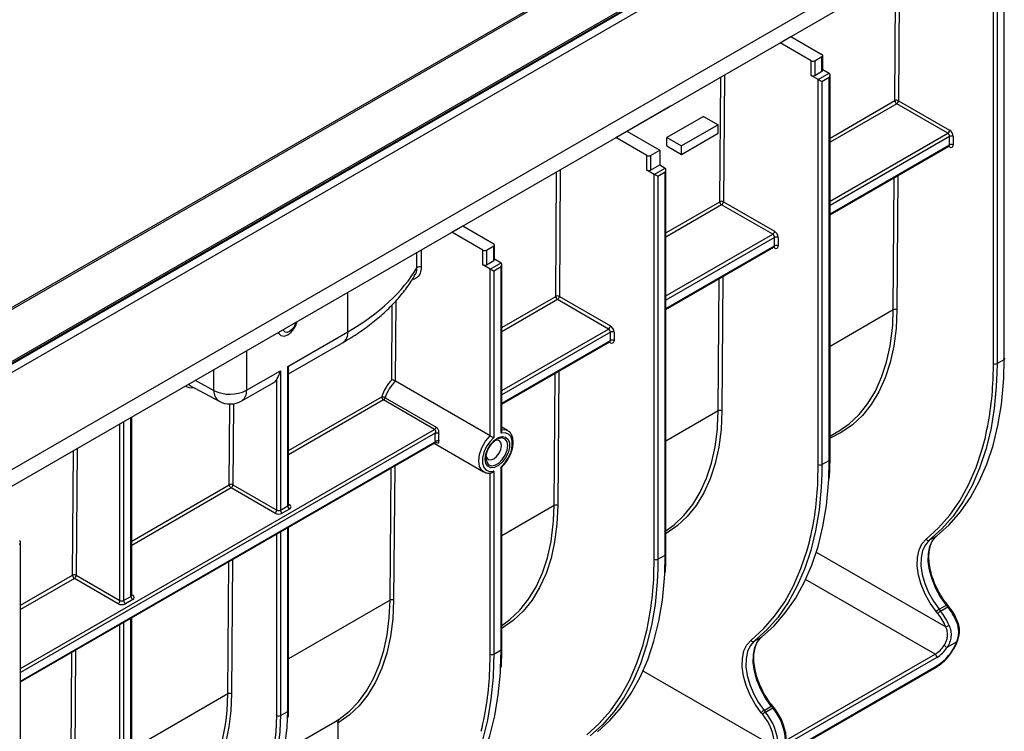
# Model space of a CAD drawing. Units: millimetres. Extents: x -63 to 664, y -32 to 370.
# Drawn here: x 287 to 325, y 98 to 126 of the extents above; entities that cross this region are included whole.
import ezdxf

# ---------------------------------------------------------------- set-up
doc = ezdxf.new("R2010")
doc.units = ezdxf.units.MM

msp = doc.modelspace()

# ---------------------------------------------------------------- linework, layer by layer
at = {"color": 7, "linetype": 'Continuous', "lineweight": 25}
for p, q in [((401.191572, 180.902081), (259.911637, 99.342911)), ((401.291564, 180.89218), (260.011629, 99.333009)), ((403.850293, 180.347083), (262.570358, 98.787913)), ((403.950285, 180.337181), (262.67035, 98.778011)), ((262.698634, 98.761683), (403.978569, 180.320853)), ((404.119991, 180.075904), (262.840056, 98.516734)), ((262.840056, 94.760646), (404.119991, 176.319816)), ((262.981477, 94.189081), (404.261412, 175.748251)), ((324.924031, 112.727417), (324.924031, 127.661667)), ((325.065453, 127.580013), (325.065453, 112.727417)), ((325.348295, 112.890698), (325.348295, 127.743295)), ((316.650882, 125.171716), (317.075146, 125.416638)), ((317.075146, 125.416691), (317.075146, 125.416638)), ((317.075146, 125.416638), (318.277227, 124.722691)), ((316.650882, 125.171716), (316.650882, 125.171769)), ((317.852963, 124.477769), (316.650882, 125.171716)), ((317.994385, 124.477769), (318.277227, 124.64105)), ((318.277227, 124.069472), (318.277227, 124.64105)), ((318.306517, 124.110292), (318.306517, 124.681871)), ((317.852963, 123.90619), (317.852963, 124.477769)), ((317.994385, 124.477769), (317.994385, 123.90619)), ((318.306517, 124.134204), (318.56007, 123.987831)), ((318.135806, 123.742908), (317.852963, 123.90619)), ((317.994385, 123.90619), (318.277227, 124.069472)), ((318.135806, 123.742908), (318.56007, 123.987831)), ((318.135806, 108.808658), (318.135806, 123.742908)), ((318.56007, 123.824536), (318.277227, 123.661254)), ((318.56007, 108.971939), (318.56007, 123.824536)), ((318.58936, 109.01276), (318.58936, 123.923095)), ((318.277227, 123.661254), (318.277227, 108.808658)), ((310.711185, 121.742801), (312.408241, 122.722491)), ((312.408241, 122.722491), (312.408241, 122.722544)), ((323.153561, 121.6615), (321.174282, 122.804114)), ((321.244992, 122.926588), (323.224272, 121.783975)), ((313.681033, 122.31434), (312.26682, 121.497932)), ((313.681033, 122.31434), (314.246719, 121.987777)), ((314.246719, 121.987777), (312.832505, 121.171369)), ((314.246719, 121.661161), (314.246719, 121.987777)), ((310.286921, 121.497879), (310.711185, 121.742801)), ((310.286921, 121.497879), (310.286921, 121.497932)), ((311.489002, 120.803932), (310.286921, 121.497879)), ((310.711185, 121.742801), (311.983977, 121.008034)), ((312.26682, 121.497932), (312.832505, 121.171369)), ((312.26682, 121.171316), (312.26682, 121.497932)), ((312.832505, 120.844753), (314.246719, 121.661161)), ((323.224272, 121.21241), (323.224272, 121.539026)), ((323.365693, 121.539026), (323.365693, 121.21241)), ((312.26682, 121.171316), (312.832505, 120.844753)), ((312.832505, 120.844753), (312.832505, 121.171369)), ((318.58936, 118.502906), (323.203557, 121.166625)), ((311.489002, 120.232354), (311.489002, 120.803932)), ((311.630424, 120.803932), (311.983977, 121.008034)), ((311.630424, 120.803932), (311.630424, 120.232354)), ((311.983977, 121.008034), (311.983977, 120.436456)), ((311.630424, 120.232354), (311.983977, 120.436456)), ((311.771845, 120.069072), (312.196109, 120.313994)), ((311.983977, 120.436456), (312.196109, 120.313994)), ((311.771845, 120.069072), (311.489002, 120.232354)), ((311.771845, 105.134821), (311.771845, 120.069072)), ((312.196109, 120.150699), (311.913266, 119.987418)), ((311.913266, 119.987418), (311.913266, 105.134821)), ((312.196109, 105.298103), (312.196109, 120.150699)), ((312.225398, 105.338923), (312.225398, 120.249258)), ((316.365336, 117.742741), (314.386057, 118.885355)), ((314.456767, 119.00783), (316.436047, 117.865216)), ((303.92296, 117.824043), (304.347224, 118.068965)), ((304.347224, 118.069018), (304.347224, 118.068965)), ((304.347224, 118.068965), (305.549305, 117.375018)), ((303.92296, 117.824043), (303.92296, 117.824096)), ((305.125041, 117.130096), (303.92296, 117.824043)), ((316.436047, 117.293651), (316.436047, 117.620267)), ((316.577468, 117.620267), (316.577468, 117.293651)), ((305.266463, 117.130096), (305.549305, 117.293377)), ((305.549305, 116.721799), (305.549305, 117.293377)), ((305.578595, 116.762619), (305.578595, 117.334198)), ((312.225398, 114.829069), (316.415332, 117.247866)), ((305.125041, 116.558517), (305.125041, 117.130096)), ((305.266463, 117.130096), (305.266463, 116.558517)), ((305.407884, 116.395235), (305.125041, 116.558517)), ((305.266463, 116.558517), (305.549305, 116.721799)), ((305.407884, 116.395235), (305.832148, 116.640158)), ((305.832148, 116.476863), (305.549305, 116.313581)), ((305.578595, 116.786531), (305.832148, 116.640158)), ((305.832148, 110.026509), (305.832148, 116.476863)), ((305.861437, 110.110644), (305.861437, 116.575422)), ((305.407884, 109.924149), (305.407884, 116.395235)), ((305.549305, 116.313581), (305.549305, 109.863228)), ((308.092806, 115.333993), (310.072086, 114.191379)), ((310.001375, 114.068905), (308.022096, 115.211519)), ((297.558999, 112.615261), (299.892451, 113.962335)), ((310.072086, 113.619814), (310.072086, 113.94643)), ((310.213507, 113.94643), (310.213507, 113.619814)), ((297.588288, 112.327735), (299.706019, 113.550274)), ((305.861437, 111.155233), (310.051371, 113.57403)), ((325.065453, 112.727417), (325.348295, 112.890698)), ((295.961138, 111.692836), (297.276156, 112.45198)), ((297.276156, 112.45198), (297.276156, 107.046248)), ((297.558999, 107.209529), (297.558999, 112.615261)), ((297.588288, 107.25035), (297.588288, 112.470674)), ((295.774705, 111.280776), (297.019013, 111.999099)), ((297.134735, 107.046248), (297.134735, 112.115311)), ((305.407884, 109.924149), (301.73236, 112.045984)), ((293.764426, 111.877312), (294.898539, 111.267534)), ((303.252939, 110.173116), (301.27366, 111.31573)), ((301.338764, 111.403102), (303.318043, 110.260489)), ((291.50717, 103.739795), (291.50717, 110.656613)), ((306.082479, 110.133233), (305.861437, 110.260837)), ((318.58936, 109.915407), (318.865067, 110.074569)), ((287.193818, 100.378646), (303.286563, 109.668789)), ((303.236634, 109.639966), (305.157554, 108.531042)), ((305.669948, 109.789656), (305.640522, 109.771475)), ((305.248785, 109.060102), (305.250217, 109.020858)), ((318.277227, 108.808658), (318.56007, 108.971939)), ((305.407884, 101.460985), (305.407884, 108.495203)), ((305.549305, 108.556125), (305.549305, 101.460985)), ((305.832148, 101.624266), (305.832148, 108.719406)), ((305.861437, 101.665087), (305.861437, 108.716913)), ((297.064024, 106.923773), (295.364884, 107.904666)), ((295.435595, 108.02714), (297.134735, 107.046248)), ((297.276156, 107.046248), (297.558999, 107.209529)), ((297.629709, 107.087055), (297.346867, 106.923773)), ((297.588288, 99.276518), (297.588288, 106.379245)), ((287.193818, 90.8885), (287.193818, 105.798834)), ((322.439904, 105.874795), (322.722746, 106.038076)), ((311.913266, 105.134821), (312.196109, 105.298103)), ((290.982906, 103.413218), (289.283766, 104.394111)), ((289.354477, 104.516586), (291.053616, 103.535693)), ((291.195038, 103.535693), (291.47788, 103.698975)), ((291.548591, 103.5765), (291.265748, 103.413218)), ((322.767356, 103.03667), (322.712751, 103.104598)), ((322.818817, 103.195723), (323.10166, 103.359004)), ((322.818817, 103.195723), (322.873422, 103.127795)), ((322.873422, 103.127795), (323.156264, 103.291077)), ((323.156264, 103.291077), (323.10166, 103.359004)), ((323.198849, 103.303425), (323.144244, 103.371353)), ((291.50717, 95.765963), (291.50717, 102.86869)), ((323.524151, 102.759271), (323.487474, 102.838073)), ((323.524154, 102.759266), (323.523961, 102.759642)), ((315.651679, 101.956036), (315.934521, 102.119317)), ((305.549305, 101.460985), (305.832148, 101.624266)), ((323.502819, 101.92965), (323.124635, 101.711329)), ((322.732, 101.328127), (316.863014, 97.940033)), ((304.750773, 90.587343), (322.711285, 100.955726)), ((304.771488, 90.633127), (322.732, 101.00151)), ((316.43875, 97.858405), (311.338184, 100.802899)), ((316.030592, 99.276964), (316.313435, 99.440245)), ((316.085196, 99.209036), (316.368039, 99.372318)), ((316.368039, 99.372318), (316.313435, 99.440245)), ((316.410624, 99.384666), (316.356019, 99.452594)), ((297.276156, 99.072416), (297.558999, 99.235697)), ((315.97913, 99.117911), (315.924526, 99.185839)), ((316.030592, 99.276964), (316.085196, 99.209036)), ((297.401229, 97.683759), (299.470083, 98.878083)), ((299.507755, 98.784683), (299.507755, 93.590347))]:
    msp.add_line(p, q, dxfattribs=at)
at = {"color": 8, "linetype": 'Continuous', "lineweight": 25}
for p, q in [((321.103574, 122.927299), (321.140282, 127.763444)), ((321.282328, 127.845446), (321.244992, 122.926588)), ((314.315349, 119.008541), (314.352057, 123.844685)), ((314.494103, 123.926687), (314.456767, 119.00783)), ((318.58936, 121.475874), (321.103574, 122.927299)), ((321.174282, 122.804114), (318.58936, 121.31187)), ((318.58936, 119.026643), (323.153561, 121.6615)), ((323.224272, 121.539026), (318.58936, 118.863348)), ((318.58936, 118.536732), (323.224272, 121.21241)), ((323.224272, 121.130742), (323.182835, 121.154663)), ((307.951388, 115.334704), (307.988096, 120.170849)), ((308.130142, 120.25285), (308.092806, 115.333993)), ((321.041975, 114.811947), (321.080908, 119.941246)), ((321.222955, 120.023248), (321.183394, 114.811236)), ((312.225398, 117.802038), (314.315349, 119.008541)), ((314.386057, 118.885355), (312.225398, 117.638034)), ((312.225398, 115.352806), (316.365336, 117.742741)), ((316.436047, 117.620267), (312.225398, 115.189512)), ((312.225398, 114.862895), (316.436047, 117.293651)), ((316.436047, 117.211983), (316.39461, 117.235904)), ((302.571394, 116.446146), (302.571394, 117.043853)), ((302.736937, 117.139419), (302.736937, 116.468647)), ((314.43473, 116.104489), (314.395169, 110.892477)), ((314.25375, 110.893188), (314.292683, 116.022487)), ((299.892451, 113.962335), (299.892451, 115.497332)), ((305.861437, 114.128201), (307.951388, 115.334704)), ((301.590782, 112.102908), (301.612854, 115.010853)), ((301.755491, 115.170672), (301.731776, 112.046324)), ((308.022096, 115.211519), (305.861437, 113.964197)), ((321.041975, 114.811947), (318.58936, 113.396082)), ((321.019876, 114.234039), (321.041975, 114.811947)), ((305.861437, 111.67897), (310.001375, 114.068905)), ((310.072086, 113.94643), (305.861437, 111.515675)), ((305.861437, 111.189059), (310.072086, 113.619814)), ((310.072086, 113.538147), (310.030649, 113.562067)), ((295.961138, 113.227834), (295.961138, 111.692836)), ((324.910772, 112.104724), (324.924031, 112.727417)), ((325.065453, 112.727417), (325.061107, 112.367873)), ((325.330159, 112.161716), (325.348295, 112.890698)), ((294.699549, 111.68648), (294.699549, 112.499534)), ((307.889789, 107.219351), (307.928722, 112.348651)), ((308.070769, 112.430652), (308.031208, 107.21864)), ((293.970325, 112.078562), (294.699549, 111.68648)), ((295.294176, 108.027851), (295.317952, 111.160245)), ((295.459453, 111.170358), (295.435595, 108.02714)), ((297.588288, 109.352214), (301.202952, 111.438915)), ((301.27366, 111.31573), (297.588288, 109.18821)), ((314.25375, 110.893188), (312.225398, 109.722246)), ((314.23165, 110.31528), (314.25375, 110.893188)), ((291.053616, 103.535693), (291.053616, 110.394782)), ((291.195038, 110.476423), (291.195038, 103.535693)), ((291.47788, 103.698975), (291.47788, 110.639704)), ((287.193818, 100.902383), (303.252939, 110.173116)), ((303.280114, 110.025509), (287.193818, 100.739088)), ((287.193818, 100.412472), (303.280114, 109.698892)), ((303.318043, 109.670986), (303.308324, 109.676597)), ((289.213058, 104.517297), (289.249766, 109.353441)), ((289.391813, 109.435443), (289.354477, 104.516586)), ((318.541934, 108.242957), (318.56007, 108.971939)), ((301.525828, 103.545515), (301.564761, 108.674814)), ((301.706808, 108.756816), (301.667247, 103.544804)), ((318.122547, 108.185965), (318.135806, 108.808658)), ((318.277227, 108.808658), (318.272882, 108.449114)), ((291.50717, 105.841659), (295.294176, 108.027851)), ((295.364884, 107.904666), (291.50717, 105.677655)), ((297.588288, 107.274249), (297.629709, 107.250337)), ((307.889789, 107.219351), (305.861437, 106.048409)), ((307.867689, 106.641444), (307.889789, 107.219351)), ((297.276156, 106.199055), (297.276156, 99.072416)), ((297.558999, 99.235697), (297.558999, 106.362337)), ((297.134735, 99.072416), (297.134735, 106.117414)), ((318.058363, 105.414173), (323.078555, 102.516078)), ((295.232578, 99.912499), (295.271511, 105.041798)), ((295.413557, 105.1238), (295.373996, 99.911788)), ((311.758586, 104.512128), (311.771845, 105.134821)), ((311.913266, 105.134821), (311.908921, 104.775278)), ((312.177973, 104.569121), (312.196109, 105.298103)), ((287.193818, 103.351614), (289.213058, 104.517297)), ((289.283766, 104.394111), (287.193818, 103.18761)), ((322.66129, 101.450601), (317.642576, 104.347843)), ((291.50717, 103.763694), (291.548591, 103.739782)), ((301.525828, 103.545515), (297.588288, 101.272422)), ((301.49725, 102.881309), (301.525828, 103.545515)), ((291.47788, 95.725142), (291.47788, 102.851782)), ((291.053616, 95.561861), (291.053616, 102.60686)), ((291.195038, 102.6885), (291.195038, 95.561861)), ((289.332439, 101.613245), (289.292878, 96.401233)), ((305.814012, 100.895284), (305.832148, 101.624266)), ((289.151459, 96.401944), (289.190393, 101.531243)), ((305.394625, 100.838292), (305.407884, 101.460985)), ((305.549305, 101.460985), (305.54496, 101.101441)), ((316.892303, 98.120236), (322.66129, 101.450601)), ((295.232578, 99.912499), (291.50717, 97.761867)), ((297.276156, 99.072416), (297.272154, 98.81149)), ((297.554392, 98.955941), (297.558999, 99.235697))]:
    msp.add_line(p, q, dxfattribs=at)
at = {"color": 8, "linetype": 'Continuous', "lineweight": 25, "flags": 128}
for points in [[(321.183394, 114.811236), (321.150417, 114.090963), (321.062905, 113.408123), (320.921497, 112.7677), (320.727226, 112.174371), (320.48151, 111.632466), (320.186143, 111.145944), (319.843282, 110.718355), (319.455429, 110.352823), (319.025417, 110.052015), (318.58936, 109.831837)], [(314.395169, 110.892477), (314.362192, 110.172205), (314.27468, 109.489364), (314.133272, 108.848941), (313.939001, 108.255612), (313.693285, 107.713708), (313.397918, 107.227185), (313.055056, 106.799597), (312.667204, 106.434064), (312.237191, 106.133256), (312.225398, 106.126273)], [(305.861437, 110.173474), (306.010847, 110.163392), (306.081981, 110.133519)], [(305.158051, 108.530756), (305.087774, 108.585872), (304.997145, 108.742061), (304.965942, 108.954549), (304.997145, 109.203062), (305.087774, 109.46389), (305.229185, 109.712148), (305.407884, 109.924149)], [(306.091247, 109.546445), (306.065844, 109.698146), (305.992698, 109.802219), (305.880632, 109.846113), (305.743162, 109.824532), (305.669948, 109.789656)], [(322.314892, 105.917624), (322.794274, 106.353519), (323.229631, 106.851562), (323.61886, 107.409346), (323.960079, 108.024176), (324.25164, 108.693082), (324.492136, 109.412833), (324.577711, 109.729794)], [(305.250217, 109.020858), (305.274188, 108.9084), (305.347334, 108.804327), (305.459401, 108.760433), (305.59687, 108.782015), (305.743162, 108.866467), (305.880632, 109.003605), (305.992698, 109.176887), (306.065844, 109.365413), (306.091247, 109.546445)], [(308.031208, 107.21864), (307.998231, 106.498368), (307.910719, 105.815528), (307.769311, 105.175105), (307.57504, 104.581775), (307.329324, 104.039871), (307.033957, 103.553349), (306.691095, 103.12576), (306.303243, 102.760227), (305.87323, 102.459419), (305.861437, 102.452436)], [(315.526667, 101.998865), (316.006049, 102.434761), (316.441406, 102.932803), (316.830634, 103.490587), (317.171853, 104.105417), (317.463415, 104.774323), (317.703911, 105.494074), (317.789486, 105.811035)], [(323.10166, 103.359004), (323.114775, 103.366001), (323.126028, 103.370796), (323.134986, 103.373205), (323.141304, 103.373135), (323.144244, 103.371353)], [(323.156264, 103.291077), (323.16938, 103.298074), (323.180633, 103.302869), (323.189591, 103.305277), (323.195909, 103.305207), (323.198844, 103.303431)], [(323.491403, 102.730439), (323.504058, 102.738205), (323.513949, 102.745279), (323.520695, 102.751388), (323.524036, 102.756298), (323.524154, 102.759266)], [(309.162706, 98.325028), (309.642088, 98.760924), (310.077445, 99.258967), (310.466673, 99.816751), (310.807892, 100.431581), (311.099454, 101.100487), (311.33995, 101.820238), (311.425525, 102.137198)], [(323.502819, 101.92965), (323.513028, 101.928433), (323.520128, 101.928831), (323.523844, 101.93083), (323.524152, 101.931379)], [(295.16884, 98.90015), (295.205481, 99.267047), (295.232578, 99.912499)]]:
    msp.add_lwpolyline(points, dxfattribs=at)
at = {"color": 7, "linetype": 'Continuous', "lineweight": 25, "flags": 128}
for points in [[(297.870669, 114.330183), (297.858358, 114.278912), (297.804709, 114.155225), (297.724419, 114.046923), (297.629709, 113.970494), (297.535, 113.937574), (297.454709, 113.953174), (297.401061, 114.014921), (297.38875, 114.051976)], [(318.865067, 110.074569), (318.904921, 110.097928), (319.330769, 110.395939), (319.714863, 110.758042), (320.0544, 111.181596), (320.346902, 111.663508), (320.590234, 112.200262), (320.78262, 112.787939), (320.922655, 113.422249), (321.009318, 114.098564), (321.019876, 114.234039)], [(297.191468, 113.938088), (297.210862, 113.895949), (297.296993, 113.813964), (297.418509, 113.79723), (297.558999, 113.848006)], [(325.061107, 112.367873), (325.038125, 111.835683), (324.956273, 110.979809), (324.820293, 110.163929), (324.630841, 109.391987), (324.388833, 108.667709), (324.095437, 107.994596), (323.752072, 107.375899), (323.360396, 106.814607), (322.922301, 106.313432), (322.439904, 105.874795)], [(322.722746, 106.038076), (323.205144, 106.476714), (323.643239, 106.977889), (324.034915, 107.539181), (324.37828, 108.157878), (324.671675, 108.830991), (324.913683, 109.555268), (325.103135, 110.327211), (325.239116, 111.14309), (325.320967, 111.998964), (325.330159, 112.161716)], [(305.832148, 108.719406), (305.990412, 108.886362), (306.122846, 109.088222), (306.218033, 109.307587), (306.26777, 109.52555), (306.26777, 109.723324), (306.218033, 109.883862), (306.122846, 109.993326), (305.990412, 110.042282), (305.832148, 110.026509)], [(312.225398, 106.246561), (312.542544, 106.47718), (312.926638, 106.839283), (313.266175, 107.262837), (313.558677, 107.744749), (313.802009, 108.281503), (313.994395, 108.86918), (314.13443, 109.50349), (314.221092, 110.179805), (314.23165, 110.31528)], [(305.549305, 109.863228), (305.391041, 109.696272), (305.258608, 109.494412), (305.16342, 109.275047), (305.113683, 109.057084), (305.113683, 108.85931), (305.16342, 108.698772), (305.258608, 108.589308), (305.391041, 108.540352), (305.549305, 108.556125)], [(305.219496, 109.019281), (305.245028, 109.210709), (305.318859, 109.410873), (305.432988, 109.59808), (305.575046, 109.752045), (305.729641, 109.856083), (305.880018, 109.89892), (306.009883, 109.875914), (306.105162, 109.789557), (306.155531, 109.649209), (306.155531, 109.470077), (306.105162, 109.271574), (306.009883, 109.07521), (305.880018, 108.902265), (305.729641, 108.77148), (305.575046, 108.697027), (305.432988, 108.686975), (305.318859, 108.742412), (305.245028, 108.857332), (305.219496, 109.019281)], [(305.252538, 109.150094), (305.27147, 109.083775), (305.33607, 109.009424), (305.43275, 108.990639), (305.546793, 109.03028), (305.660836, 109.12231), (305.757517, 109.252721), (305.822117, 109.401657), (305.844801, 109.546445), (305.822117, 109.665041), (305.757517, 109.739392), (305.660836, 109.758177), (305.5937, 109.741326)], [(318.272882, 108.449114), (318.2499, 107.916924), (318.168048, 107.06105), (318.032067, 106.245171), (317.842616, 105.473228), (317.600608, 104.74895), (317.307212, 104.075837), (316.963847, 103.45714), (316.572171, 102.895848), (316.134076, 102.394673), (315.651679, 101.956036)], [(315.934521, 102.119317), (316.416919, 102.557955), (316.855014, 103.05913), (317.24669, 103.620422), (317.590055, 104.239119), (317.88345, 104.912232), (318.125458, 105.636509), (318.31491, 106.408452), (318.45089, 107.224331), (318.532742, 108.080205), (318.541934, 108.242957)], [(305.861437, 102.572725), (306.178583, 102.803343), (306.562677, 103.165447), (306.902214, 103.589001), (307.194716, 104.070913), (307.438048, 104.607666), (307.630434, 105.195343), (307.770469, 105.829654), (307.857131, 106.505969), (307.867689, 106.641444)], [(322.712751, 103.104598), (322.479209, 103.432111), (322.282135, 103.786858), (322.12889, 104.155584), (322.025202, 104.524512), (321.974944, 104.879857), (321.979994, 105.208342), (322.040163, 105.497695), (322.153204, 105.737104), (322.314892, 105.917624)], [(322.439904, 105.874795), (322.285915, 105.702871), (322.178257, 105.474863), (322.120953, 105.199289), (322.116144, 104.886445), (322.164009, 104.548021), (322.262759, 104.196662), (322.408706, 103.845494), (322.596396, 103.50764), (322.818817, 103.195723)], [(323.10166, 103.359004), (322.879239, 103.670922), (322.691549, 104.008776), (322.545602, 104.359943), (322.446851, 104.711303), (322.398986, 105.049727), (322.403796, 105.36257), (322.4611, 105.638144), (322.568758, 105.866153), (322.722746, 106.038076)], [(311.908921, 104.775278), (311.885939, 104.243087), (311.804087, 103.387213), (311.668106, 102.571334), (311.478655, 101.799391), (311.236647, 101.075114), (310.943251, 100.402001), (310.599886, 99.783304), (310.20821, 99.222012), (309.770115, 98.720837), (309.287718, 98.282199)], [(309.57056, 98.445481), (310.052958, 98.884118), (310.491053, 99.385293), (310.882729, 99.946585), (311.226094, 100.565282), (311.519489, 101.238395), (311.761497, 101.962673), (311.950949, 102.734616), (312.086929, 103.550495), (312.168781, 104.406369), (312.177973, 104.569121)], [(301.667247, 103.544804), (301.634247, 102.824269), (301.546672, 102.141196), (301.405162, 101.500576), (301.21075, 100.907089), (300.964857, 100.365073), (300.669279, 99.878486), (300.326177, 99.450885), (299.938057, 99.085394), (299.507755, 98.784683)], [(299.555975, 98.93748), (299.949702, 99.245244), (300.304234, 99.611011), (300.617199, 100.032333), (300.886501, 100.506388), (301.110338, 101.030005), (301.287211, 101.599678), (301.415937, 102.211593), (301.495654, 102.861656), (301.49725, 102.881309)], [(315.924526, 99.185839), (315.690984, 99.513352), (315.49391, 99.868099), (315.340665, 100.236825), (315.236977, 100.605753), (315.186719, 100.961098), (315.191769, 101.289583), (315.251938, 101.578936), (315.364979, 101.818345), (315.526667, 101.998865)], [(315.651679, 101.956036), (315.49769, 101.784112), (315.390032, 101.556104), (315.332728, 101.28053), (315.327919, 100.967686), (315.375783, 100.629262), (315.474534, 100.277903), (315.620481, 99.926735), (315.808171, 99.588881), (316.030592, 99.276964)], [(316.313435, 99.440245), (316.091014, 99.752163), (315.903324, 100.090017), (315.757377, 100.441184), (315.658626, 100.792544), (315.610761, 101.130968), (315.615571, 101.443811), (315.672875, 101.719386), (315.780533, 101.947394), (315.934521, 102.119317)], [(305.54496, 101.101441), (305.521977, 100.569251), (305.440126, 99.713377), (305.304145, 98.897498), (305.114694, 98.125555), (304.872685, 97.401277), (304.57929, 96.728164), (304.235925, 96.109467), (303.844249, 95.548175), (303.406154, 95.047), (302.923757, 94.608363)], [(303.206599, 94.771644), (303.688997, 95.210282), (304.127092, 95.711457), (304.518768, 96.272749), (304.862133, 96.891446), (305.155528, 97.564559), (305.397536, 98.288836), (305.586988, 99.060779), (305.722968, 99.876658), (305.80482, 100.732532), (305.814012, 100.895284)], [(295.373996, 99.911788), (295.346673, 99.260594), (295.274951, 98.639442), (295.159254, 98.052022), (295.000272, 97.501822), (294.798948, 96.99211), (294.556477, 96.525915), (294.274301, 96.106005), (293.954094, 95.734874)], [(293.824375, 95.773233), (294.141935, 96.140864), (294.421784, 96.556885), (294.662259, 97.018822), (294.861927, 97.523928), (295.019603, 98.0692), (295.134349, 98.651393), (295.16884, 98.90015)], [(294.789731, 94.69535), (295.211412, 94.88953), (295.598037, 95.145175), (295.946596, 95.460296), (296.254373, 95.832437), (296.518972, 96.2587), (296.73833, 96.735765), (296.910739, 97.259916), (297.034857, 97.82707), (297.109717, 98.432809), (297.134735, 99.072416)], [(295.656408, 95.030521), (296.02721, 95.282326), (296.374827, 95.601799), (296.681686, 95.977937), (296.945433, 96.407855), (297.164042, 96.888252), (297.335837, 97.415442), (297.459497, 97.985378), (297.534076, 98.593686), (297.554392, 98.955941)], [(297.272154, 98.81149), (297.251233, 98.430404), (297.176655, 97.822097), (297.052994, 97.252161), (296.8812, 96.724971), (296.66259, 96.244573), (296.398844, 95.814656), (296.091984, 95.438517), (295.744367, 95.119045), (295.35866, 94.85869), (294.937824, 94.659452)]]:
    msp.add_lwpolyline(points, dxfattribs=at)
at = {"color": 7, "linetype": 'Continuous', "lineweight": 25}
for centre, radius, start, end in [((318.261735, 124.681871), 0.043662, 290.7834208, 69.2165792), ((317.923674, 124.61424), 0.153702, 242.6096722, 297.3903278), ((318.256471, 124.115283), 0.050294, 294.3746583, 354.3052008), ((317.923674, 124.042661), 0.153702, 242.6096722, 297.3903278), ((321.173604, 122.791774), 0.152549, 62.0972043, 117.3266748), ((321.256925, 122.933437), 0.153474, 182.2918838, 237.4194244), ((321.091471, 122.933575), 0.15368, 302.6054783, 357.3945215), ((323.07075, 121.790961), 0.15368, 302.6054783, 357.3945215), ((323.07075, 121.53204), 0.15368, 2.6054785, 57.3945217), ((323.05865, 121.525054), 0.307361, 2.6054785, 57.3945217), ((323.294982, 121.402555), 0.153702, 62.6096722, 117.3903278), ((323.294982, 121.075938), 0.153702, 62.6096722, 117.3903278), ((323.279478, 121.198424), 0.087342, 230.7967148, 9.214037), ((311.559713, 120.940403), 0.153702, 242.6096722, 297.3903278), ((311.559713, 120.368825), 0.153702, 242.6096722, 297.3903278), ((314.385378, 118.873015), 0.152549, 62.0972043, 117.3266748), ((314.4687, 119.014678), 0.153474, 182.2918838, 237.4194244), ((314.303246, 119.014816), 0.15368, 302.6054783, 357.3945215), ((316.282525, 117.872202), 0.15368, 302.6054783, 357.3945215), ((316.282525, 117.613281), 0.15368, 2.6054785, 57.3945217), ((316.270425, 117.606295), 0.307361, 2.6054785, 57.3945217), ((316.506757, 117.483796), 0.153702, 62.6096722, 117.3903278), ((305.533813, 117.334198), 0.043662, 290.7834208, 69.2165792), ((316.506757, 117.15718), 0.153702, 62.6096722, 117.3903278), ((316.491253, 117.279665), 0.087342, 230.7967148, 9.214037), ((305.195752, 117.266567), 0.153702, 242.6096722, 297.3903278), ((302.668467, 116.352183), 0.1351, 59.5485782, 135.9326304), ((305.195752, 116.694988), 0.153702, 242.6096722, 297.3903278), ((305.528549, 116.76761), 0.050294, 294.3746583, 354.3052008), ((308.021417, 115.199179), 0.152549, 62.0972043, 117.3266748), ((308.104739, 115.340841), 0.153474, 182.2918838, 237.4194244), ((307.939285, 115.340979), 0.15368, 302.6054783, 357.3945215), ((321.112005, 114.676422), 0.152549, 62.0972043, 117.3266748), ((297.086812, 114.573865), 0.865928, 303.0448803, 345.867154), ((309.918564, 114.198366), 0.15368, 302.6054783, 357.3945215), ((309.906464, 113.932458), 0.307361, 2.6054785, 57.3945217), ((309.918564, 113.939444), 0.15368, 2.6054785, 57.3945217), ((310.142796, 113.809959), 0.153702, 62.6096722, 117.3903278), ((310.142796, 113.483343), 0.153702, 62.6096722, 117.3903278), ((310.127292, 113.605829), 0.087342, 230.7967148, 9.214037), ((324.994742, 112.863888), 0.153702, 242.6096722, 297.3903278), ((296.856558, 112.276592), 0.321549, 300.3463685, 329.8958903), ((313.039492, 112.558735), 11.879958, 346.2239675, 357.8098183), ((295.324122, 112.924736), 1.386856, 243.2337813, 297.3435161), ((295.324742, 112.06022), 0.9, 241.7344319, 299.9973117), ((301.205823, 111.174376), 0.264554, 59.8338215, 90.6217981), ((301.356304, 111.445052), 0.153474, 182.2918838, 237.4194244), ((301.189184, 111.446617), 0.155781, 302.8385074, 343.7797147), ((314.32378, 110.757663), 0.152549, 62.0972043, 117.3266748), ((303.168463, 110.304003), 0.155781, 302.8385074, 343.7797147), ((304.228022, 109.862201), 0.961873, 170.224891, 189.775109), ((303.329336, 109.842805), 0.189218, 61.3092481, 105.0780841), ((304.275606, 109.861416), 0.868032, 170.224891, 189.775109), ((303.362217, 109.594842), 0.132542, 64.0692171, 128.2760111), ((318.206517, 108.945129), 0.153702, 242.6096722, 297.3903278), ((306.251267, 108.639976), 11.879958, 346.2239675, 357.8098183), ((295.364206, 107.892326), 0.152549, 62.0972043, 117.3266748), ((295.447528, 108.033989), 0.153474, 182.2918838, 237.4194244), ((295.282073, 108.034126), 0.15368, 302.6054783, 357.3945215), ((296.981213, 107.053234), 0.15368, 302.6054783, 357.3945215), ((297.205445, 107.196716), 0.307404, 242.6096722, 297.3903278), ((297.205445, 107.182719), 0.153702, 242.6096722, 297.3903278), ((297.429678, 107.053234), 0.15368, 182.6054785, 237.3945217), ((297.71252, 107.216516), 0.15368, 182.6054785, 237.3945217), ((297.598724, 107.168696), 0.087323, 290.7834208, 69.2165792), ((307.959819, 107.083826), 0.152549, 62.0972043, 117.3266748), ((322.400775, 105.964443), 0.097816, 208.5973218, 293.5798514), ((311.842556, 105.271292), 0.153702, 242.6096722, 297.3903278), ((289.283088, 104.381771), 0.152549, 62.0972043, 117.3266748), ((289.36641, 104.523434), 0.153474, 182.2918838, 237.4194244), ((289.200955, 104.523572), 0.15368, 302.6054783, 357.3945215), ((299.887306, 104.96614), 11.879958, 346.2239675, 357.8098183), ((290.900095, 103.542679), 0.15368, 302.6054783, 357.3945215), ((291.124327, 103.672164), 0.153702, 242.6096722, 297.3903278), ((291.348559, 103.542679), 0.15368, 182.6054785, 237.3945217), ((291.631402, 103.705961), 0.15368, 182.6054785, 237.3945217), ((291.517606, 103.658141), 0.087323, 290.7834208, 69.2165792), ((301.595858, 103.40999), 0.152549, 62.0972043, 117.3266748), ((291.124327, 103.686161), 0.307404, 242.6096722, 297.3903278), ((323.010128, 102.865752), 0.381419, 120.1044075, 141.229454), ((323.064733, 102.797825), 0.381419, 120.1044075, 141.229454), ((321.002693, 101.629022), 2.39707, 23.0396051, 38.7006881), ((321.285536, 101.792304), 2.39707, 23.0396051, 38.7006881), ((321.030251, 101.644953), 2.225851, 23.0396051, 38.7006881), ((322.972777, 102.976282), 0.472205, 282.9447078, 299.9553096), ((315.61255, 102.045684), 0.097816, 208.5973218, 293.5798514), ((322.082077, 102.393184), 1.106323, 301.570524, 327.0362894), ((321.669022, 102.668465), 1.977034, 302.5247085, 338.0560737), ((322.080386, 102.388532), 1.244613, 301.570524, 327.0362894), ((322.606646, 101.091813), 0.807535, 50.1003152, 60.0093956), ((305.478595, 101.597456), 0.153702, 242.6096722, 297.3903278), ((322.578479, 101.321141), 0.15368, 2.6054785, 57.3945217), ((293.523345, 101.292303), 11.879958, 346.2239675, 357.8098183), ((295.302607, 99.776974), 0.152549, 62.0972043, 117.3266748), ((314.716441, 97.997621), 2.148852, 2.6392874, 39.7720724), ((297.205445, 99.208887), 0.153702, 242.6096722, 297.3903278), ((316.221903, 98.946993), 0.381419, 120.1044075, 141.229454), ((316.276508, 98.879066), 0.381419, 120.1044075, 141.229454), ((314.445504, 97.841408), 1.995363, 2.6392874, 39.7720724), ((314.433599, 97.83434), 2.148852, 2.6392874, 39.7720724)]:
    msp.add_arc(centre, radius, start, end, dxfattribs=at)
at = {"color": 8, "linetype": 'Continuous', "lineweight": 25}
for centre, radius, start, end in [((323.175271, 121.207001), 0.049298, 305.0133329, 6.2988475), ((323.169424, 121.134797), 0.054997, 355.7723254, 39.5717097), ((316.387046, 117.288242), 0.049298, 305.0133329, 6.2988475), ((316.381199, 117.216038), 0.054997, 355.7723254, 39.5717097), ((299.450591, 113.914045), 0.444491, 305.0752109, 6.2369695), ((310.024517, 113.613758), 0.047953, 304.0563508, 7.2558296), ((310.017264, 113.542206), 0.054972, 355.7654079, 39.6402698), ((325.327539, 112.936509), 0.050294, 294.3746583, 354.3052007), ((295.135298, 111.63672), 0.438581, 173.485293, 237.3278809), ((295.532105, 111.638743), 0.43243, 304.1261769, 7.1860035), ((318.539314, 109.01775), 0.050294, 294.3746583, 354.3052007), ((297.538242, 107.255341), 0.050294, 294.3746583, 354.3052007), ((297.598937, 107.295368), 0.054541, 259.2108558, 304.3469519), ((312.175353, 105.343914), 0.050294, 294.3746583, 354.3052007), ((291.457124, 103.744786), 0.050294, 294.3746583, 354.3052007), ((291.517834, 103.784769), 0.054496, 259.0869889, 304.3593341), ((305.811392, 101.670077), 0.050294, 294.3746583, 354.3052007), ((322.684432, 100.995454), 0.047953, 304.0563509, 7.2558295), ((316.347425, 99.402629), 0.050699, 80.240933, 132.1014418), ((316.402038, 99.334684), 0.050717, 80.2569191, 132.0952189), ((297.538242, 99.281508), 0.050294, 294.3746583, 354.3052007)]:
    msp.add_arc(centre, radius, start, end, dxfattribs=at)
at = {"color": 7, "linetype": 'Continuous', "lineweight": 25}
for centre, major_axis, ratio, start_param, end_param in [((318.206517, 123.702075), (0.1, -0.057738), 0.000070373, 0.785438797, 2.356235394), ((318.48936, 123.865356), (0.070714, 0.122473), 0.577334631, 4.712429612, 6.283225939), ((312.125398, 120.19152), (0.070714, 0.122473), 0.577334631, 4.712429612, 6.283225939), ((311.842556, 120.028238), (0.1, -0.057738), 0.000070373, 0.785438799, 2.356235392), ((305.761437, 116.517683), (0.070714, 0.122473), 0.577334631, 4.712429612, 6.283225939), ((292.039146, 118.350484), (11.105915, 0.151845), 0.567954255, 5.490021976, 5.952513863), ((305.478595, 116.354402), (0.1, -0.057738), 0.000070373, 0.785438798, 2.356235395), ((301.867801, 111.498958), (0.519105, 0.883852), 0.572322023, 1.190501916, 1.959505274), ((301.938509, 111.457426), (0.469103, 0.79725), 0.571772509, 1.120357427, 1.959959915), ((287.093818, 105.741096), (0.070714, 0.122473), 0.577334631, 4.712429612, 6.283225939)]:
    msp.add_ellipse(centre, major_axis=major_axis, ratio=ratio, start_param=start_param, end_param=end_param, dxfattribs=at)
at = {"color": 8, "linetype": 'Continuous', "lineweight": 25}
for centre, major_axis, ratio, start_param, end_param in [((294.212899, 112.658024), (0.459159, 0.774676), 0.571424128, 3.01376513, 3.16543938), ((294.142191, 112.699555), (0.506561, 0.862755), 0.572061295, 3.060306385, 3.606974157)]:
    msp.add_ellipse(centre, major_axis=major_axis, ratio=ratio, start_param=start_param, end_param=end_param, dxfattribs=at)
at = {"color": 7, "linetype": 'Continuous', "lineweight": 25}
for points, knots in [([(323.203273, 121.16567), (323.210894, 121.167797), (323.219494, 121.170197), (323.216795, 121.170803), (323.216488, 121.170872)], [0, 0, 0, 0, 0.886271826, 1, 1, 1, 1]), ([(316.415048, 117.246911), (316.422669, 117.249038), (316.431269, 117.251438), (316.42857, 117.252044), (316.428263, 117.252113)], [0, 0, 0, 0, 0.886271826, 1, 1, 1, 1]), ([(299.706019, 113.550274), (299.813527, 113.613879), (300.124071, 113.797605), (300.603463, 114.123856), (301.125273, 114.536856), (301.594856, 114.975766), (302.005456, 115.438541), (302.310327, 115.843527), (302.455833, 116.100449), (302.50589, 116.188835)], [0, 0, 0, 0, 0.087778758, 0.253554146, 0.419497816, 0.585195665, 0.750229957, 0.914074019, 1, 1, 1, 1]), ([(310.051188, 113.57311), (310.058752, 113.575222), (310.067293, 113.577605), (310.064609, 113.578208), (310.064302, 113.578277)], [0, 0, 0, 0, 0.885539514, 1, 1, 1, 1]), ([(297.134735, 112.115311), (297.146793, 112.135368), (297.160084, 112.158378), (297.186597, 112.208693), (297.19996, 112.236222), (297.225028, 112.293733), (297.236807, 112.323795), (297.258232, 112.386206), (297.267945, 112.418794), (297.276156, 112.45198)], [0, 0, 0, 0, 0.25, 0.25, 0.5, 0.5, 0.75, 0.75, 1, 1, 1, 1]), ([(297.558999, 112.615261), (297.559199, 112.614684), (297.577034, 112.563147), (297.581089, 112.516981), (297.5851, 112.471333)], [0, 0, 0, 0, 0.011198385, 1, 1, 1, 1]), ([(301.731776, 112.046324), (301.721405, 112.052416), (301.70896, 112.058939), (301.682999, 112.071363), (301.669504, 112.07726), (301.630767, 112.092675), (301.607703, 112.099771), (301.590782, 112.102908)], [0, 0, 0, 0, 0.25, 0.25, 0.5, 0.5, 1, 1, 1, 1]), ([(303.252939, 110.173116), (303.263082, 110.16726), (303.271045, 110.157854), (303.282193, 110.13534), (303.285525, 110.122209), (303.290485, 110.081407), (303.287587, 110.051511), (303.280114, 110.025509)], [0, 0, 0, 0, 0.25, 0.25, 0.5, 0.5, 1, 1, 1, 1]), ([(303.420176, 110.008792), (303.427258, 110.053987), (303.420405, 110.108248), (303.393177, 110.177698), (303.381204, 110.199163), (303.352641, 110.235352), (303.336157, 110.250032), (303.318043, 110.260489)], [0, 0, 0, 0, 0.5, 0.5, 0.75, 0.75, 1, 1, 1, 1]), ([(305.832148, 110.026509), (305.832316, 110.026759), (305.833861, 110.029051), (305.843153, 110.043457), (305.854915, 110.069254), (305.862247, 110.096291), (305.860974, 110.108679), (305.860776, 110.110613)], [0, 0, 0, 0, 0.009593603, 0.0880532, 0.546461563, 0.929195983, 1, 1, 1, 1]), ([(306.141572, 109.092307), (306.152959, 109.111328), (306.20584, 109.199667), (306.264722, 109.372866), (306.308495, 109.593994), (306.302109, 109.8024), (306.244958, 109.970871), (306.165665, 110.084731), (306.098996, 110.116367), (306.077286, 110.126668)], [0, 0, 0, 0, 0.048708942, 0.226219422, 0.404706722, 0.585084865, 0.767262678, 0.924213356, 1, 1, 1, 1]), ([(303.287248, 109.667026), (303.292984, 109.670661), (303.305455, 109.678565), (303.322582, 109.67808), (303.324607, 109.677676), (303.325433, 109.677511)], [0, 0, 0, 0, 0.3353771395, 0.7292100393, 1, 1, 1, 1]), ([(303.318043, 109.670986), (303.3543, 109.650055), (303.384134, 109.641025), (303.411346, 109.650829), (303.41765, 109.658024), (303.423825, 109.680448), (303.423721, 109.69551), (303.420176, 109.71404)], [0, 0, 0, 0, 0.5, 0.5, 0.75, 0.75, 1, 1, 1, 1]), ([(305.248785, 109.060102), (305.249812, 109.085438), (305.252837, 109.160113), (305.288423, 109.303349), (305.367404, 109.476211), (305.476723, 109.629483), (305.575588, 109.731211), (305.629577, 109.760889), (305.642022, 109.76773)], [0, 0, 0, 0, 0.105766523, 0.311725899, 0.520074457, 0.729446743, 0.937635487, 1, 1, 1, 1]), ([(305.407884, 109.924149), (305.418437, 109.918058), (305.43116, 109.911515), (305.457629, 109.898957), (305.471328, 109.892946), (305.510382, 109.876726), (305.532929, 109.868536), (305.549305, 109.863228)], [0, 0, 0, 0, 0.25, 0.25, 0.5, 0.5, 1, 1, 1, 1]), ([(305.859393, 108.715817), (305.874455, 108.729606), (305.944804, 108.794009), (306.047212, 108.918714), (306.113655, 109.040948), (306.141572, 109.092307)], [0, 0, 0, 0, 0.136416035, 0.637150434, 1, 1, 1, 1]), ([(318.56613, 108.287494), (318.572457, 108.380613), (318.588535, 108.617241), (318.589048, 108.863444), (318.58936, 109.01276)], [0, 0, 0, 0, 0.393526151, 1, 1, 1, 1]), ([(305.162746, 108.537607), (305.187252, 108.522251), (305.255146, 108.479708), (305.361336, 108.471174), (305.436862, 108.487939), (305.45806, 108.492644)], [0, 0, 0, 0, 0.288914799, 0.800417312, 1, 1, 1, 1]), ([(305.549305, 108.556125), (305.549136, 108.555875), (305.547584, 108.553588), (305.537612, 108.539591), (305.517456, 108.518279), (305.487353, 108.497747), (305.467663, 108.492061), (305.458991, 108.489556)], [0, 0, 0, 0, 0.007796658, 0.071560251, 0.444105683, 0.755151405, 1, 1, 1, 1]), ([(305.832148, 108.719406), (305.832316, 108.719352), (305.833862, 108.718852), (305.843083, 108.715989), (305.855197, 108.713097), (305.858516, 108.714736), (305.859829, 108.715384)], [0, 0, 0, 0, 0.011338552, 0.104068903, 0.645855637, 1, 1, 1, 1]), ([(297.590913, 107.237329), (297.59116, 107.23704), (297.592217, 107.235805), (297.587571, 107.244496), (297.588747, 107.248822), (297.588994, 107.249733)], [0, 0, 0, 0, 0.194204361, 0.830444306, 1, 1, 1, 1]), ([(323.144244, 103.371353), (323.10701, 103.419269), (322.998453, 103.55897), (322.836841, 103.812115), (322.674847, 104.12931), (322.549459, 104.454625), (322.464271, 104.776704), (322.421712, 105.085076), (322.422446, 105.369454), (322.465216, 105.620785), (322.547548, 105.83064), (322.641975, 105.96558), (322.710074, 106.025328), (322.731254, 106.043911)], [0, 0, 0, 0, 0.052503847, 0.153079286, 0.253770956, 0.354403559, 0.454873748, 0.555097155, 0.655020411, 0.754697956, 0.854368304, 0.954705156, 1, 1, 1, 1]), ([(312.202169, 104.613657), (312.208496, 104.706777), (312.224574, 104.943405), (312.225087, 105.189608), (312.225398, 105.338923)], [0, 0, 0, 0, 0.393526151, 1, 1, 1, 1]), ([(291.509795, 103.726774), (291.510042, 103.726485), (291.511099, 103.72525), (291.506452, 103.733941), (291.507628, 103.738267), (291.507876, 103.739178)], [0, 0, 0, 0, 0.194204361, 0.830444306, 1, 1, 1, 1]), ([(323.487474, 102.838073), (323.478007, 102.858798), (323.427781, 102.968759), (323.331829, 103.12877), (323.235816, 103.254873), (323.198849, 103.303425)], [0, 0, 0, 0, 0.1249800874, 0.6631026186, 1, 1, 1, 1]), ([(323.502819, 101.92965), (323.528725, 101.994188), (323.548553, 102.060862), (323.574149, 102.194869), (323.580094, 102.262373), (323.578448, 102.364704), (323.576101, 102.399175), (323.567953, 102.467203), (323.562171, 102.500849), (323.539968, 102.600809), (323.518709, 102.666144), (323.491403, 102.730439)], [0, 0, 0, 0, 0.25, 0.25, 0.5, 0.5, 0.625, 0.625, 0.75, 0.75, 1, 1, 1, 1]), ([(323.521407, 101.932325), (323.547158, 101.999591), (323.604141, 102.148441), (323.618454, 102.391877), (323.588501, 102.604146), (323.535233, 102.719137), (323.517726, 102.75693)], [0, 0, 0, 0, 0.251897378, 0.55741715, 0.854544376, 1, 1, 1, 1]), ([(323.010299, 101.791225), (323.046266, 101.844549), (323.076784, 101.901329), (323.122901, 102.020406), (323.13853, 102.083617), (323.147974, 102.177853), (323.148901, 102.209395), (323.146221, 102.272796), (323.142557, 102.304738), (323.125294, 102.398045), (323.105497, 102.457962), (323.078555, 102.516078)], [0, 0, 0, 0, 0.25, 0.25, 0.5, 0.5, 0.625, 0.625, 0.75, 0.75, 1, 1, 1, 1]), ([(323.20856, 102.567157), (323.237878, 102.498127), (323.25894, 102.427281), (323.276776, 102.317569), (323.280408, 102.280155), (323.282647, 102.205829), (323.281308, 102.168826), (323.270036, 102.05819), (323.252412, 101.983941), (323.200322, 101.842932), (323.165803, 101.77523), (323.124635, 101.711329)], [0, 0, 0, 0, 0.25, 0.25, 0.375, 0.375, 0.5, 0.5, 0.75, 0.75, 1, 1, 1, 1]), ([(316.356019, 99.452594), (316.318785, 99.50051), (316.210228, 99.640211), (316.048616, 99.893356), (315.886622, 100.210551), (315.761234, 100.535866), (315.676046, 100.857945), (315.633487, 101.166317), (315.634221, 101.450696), (315.676991, 101.702026), (315.759323, 101.911881), (315.85375, 102.046821), (315.921849, 102.106569), (315.943029, 102.125152)], [0, 0, 0, 0, 0.052503847, 0.153079286, 0.253770956, 0.354403559, 0.454873748, 0.555097155, 0.655020411, 0.754697956, 0.854368304, 0.954705156, 1, 1, 1, 1]), ([(305.838208, 100.939821), (305.844535, 101.03294), (305.860613, 101.269568), (305.861126, 101.515771), (305.861437, 101.665087)], [0, 0, 0, 0, 0.393526151, 1, 1, 1, 1]), ([(323.312274, 101.549767), (323.338704, 101.587218), (323.422751, 101.706315), (323.48291, 101.839841), (323.524151, 101.931379)], [0, 0, 0, 0, 0.314459226, 1, 1, 1, 1]), ([(322.711285, 100.955726), (322.749326, 100.979172), (322.85926, 101.046929), (323.034456, 101.197945), (323.200515, 101.377367), (323.283394, 101.505217), (323.312274, 101.549767)], [0, 0, 0, 0, 0.172805482, 0.499399122, 0.825563235, 1, 1, 1, 1]), ([(316.791754, 98.679756), (316.777981, 98.724051), (316.735937, 98.859269), (316.622268, 99.081219), (316.501262, 99.269561), (316.425848, 99.365332), (316.410624, 99.384666)], [0, 0, 0, 0, 0.177813351, 0.542809357, 0.90770098, 1, 1, 1, 1]), ([(297.580595, 98.999434), (297.582938, 99.035526), (297.588805, 99.125898), (297.588482, 99.219998), (297.588288, 99.276518)], [0, 0, 0, 0, 0.399374084, 1, 1, 1, 1]), ([(299.467457, 98.882767), (299.481268, 98.88853), (299.514163, 98.902258), (299.540624, 98.924548), (299.555975, 98.93748)], [0, 0, 0, 0, 0.419840501, 1, 1, 1, 1]), ([(299.507755, 98.784683), (299.507755, 98.797971), (299.508622, 98.80885), (299.510958, 98.828913), (299.512453, 98.837747), (299.517443, 98.8621), (299.521455, 98.875581), (299.534625, 98.91114), (299.544689, 98.92821), (299.555975, 98.93748)], [0, 0, 0, 0, 0.125, 0.125, 0.25, 0.25, 0.5, 0.5, 1, 1, 1, 1]), ([(316.892303, 98.137392), (316.890831, 98.182047), (316.886576, 98.311098), (316.857177, 98.495106), (316.80832, 98.633), (316.791754, 98.679756)], [0, 0, 0, 0, 0.25909786, 0.7487813, 1, 1, 1, 1])]:
    msp.add_open_spline(points, degree=3, knots=knots, dxfattribs=at)
at = {"color": 8, "linetype": 'Continuous', "lineweight": 25}
for points, knots in [([(302.736937, 116.468647), (302.729594, 116.387773), (302.714919, 116.226151), (302.597317, 116.071699), (302.484986, 115.994979), (302.405263, 115.999034), (302.394834, 115.999565)], [0, 0, 0, 0, 0.3129719063, 0.6254522353, 0.9510063665, 1, 1, 1, 1]), ([(302.50329, 116.190453), (302.515948, 116.206756), (302.562483, 116.266691), (302.56764, 116.370543), (302.571394, 116.446146)], [0, 0, 0, 0, 0.2720144031, 1, 1, 1, 1]), ([(303.28599, 109.669892), (303.286727, 109.66991), (303.290066, 109.669992), (303.288084, 109.678556), (303.282755, 109.692153), (303.280114, 109.698892)], [0, 0, 0, 0, 0.125086446, 0.566355971, 1, 1, 1, 1])]:
    msp.add_open_spline(points, degree=3, knots=knots, dxfattribs=at)
at = {"color": 7, "linetype": 'Continuous', "lineweight": 25}
msp.add_open_spline([(301.731776, 112.046324), (301.731971, 112.04621), (301.732166, 112.046097), (301.73236, 112.045984)], degree=3, dxfattribs=at)

doc.saveas('drawing.dxf')
